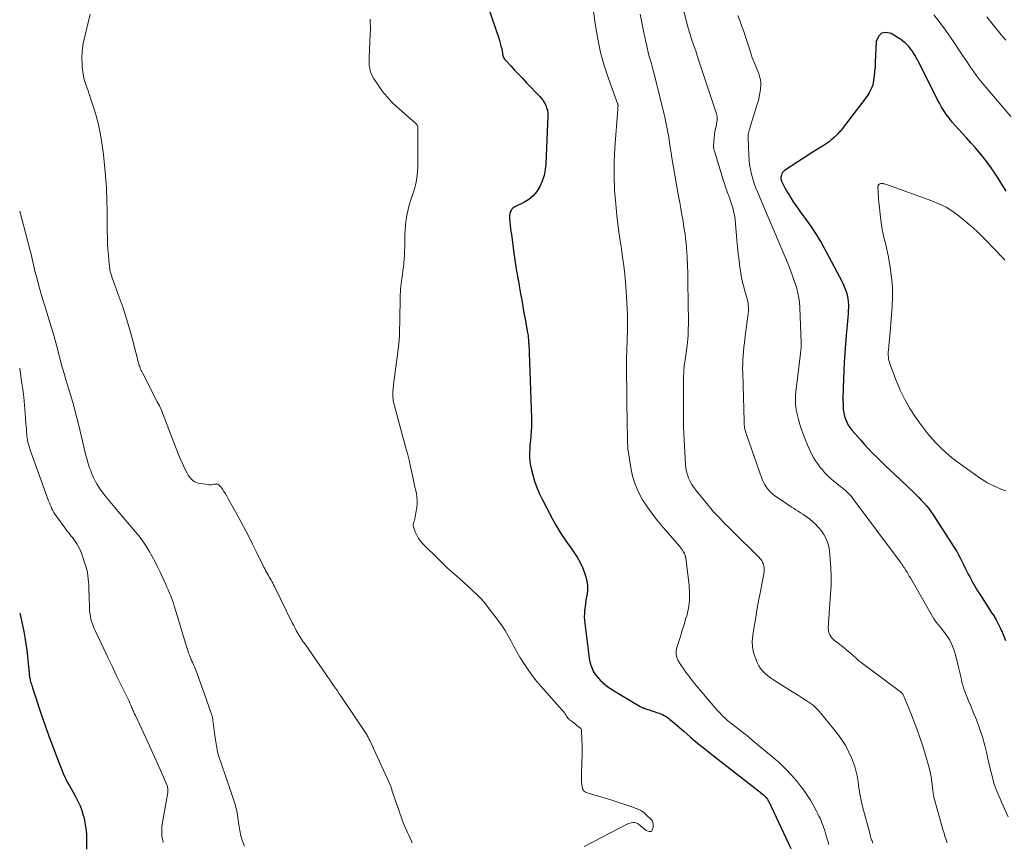
# Model space of a CAD drawing. Units: feet. Extents: x 2020000 to 2025033, y 560000 to 565000.
# Drawn here: x 2020000 to 2020202, y 560980 to 561149 of the extents above; entities that cross this region are included whole.
import ezdxf

# ---------------------------------------------------------------- set-up
doc = ezdxf.new("R2010")
doc.units = ezdxf.units.FT
doc.header["$LTSCALE"] = 100
doc.header["$MEASUREMENT"] = 0
doc.layers.add('CONTOUR INDEX', color=32, linetype='Continuous', lineweight=25)
doc.layers.add('CONTOUR INTERMEDIATE', color=40, linetype='Continuous', lineweight=15)

msp = doc.modelspace()

# ---------------------------------------------------------------- linework, layer by layer
at = {"layer": 'CONTOUR INDEX', "flags": 128}
for points, elevation in [([(2020096.01, 561151.64), (2020098.32, 561144.91), (2020098.4, 561144.65), (2020098.48, 561144.39), (2020098.54, 561144.13), (2020098.6, 561143.86), (2020098.66, 561143.57), (2020098.69, 561143.45), (2020098.72, 561143.33), (2020098.75, 561143.22), (2020098.8, 561143.11), (2020098.81, 561143.07), (2020098.85, 561142.98), (2020098.88, 561142.88), (2020098.91, 561142.78), (2020098.94, 561142.68), (2020098.96, 561142.58), (2020098.98, 561142.48), (2020099, 561142.38), (2020099.02, 561142.27), (2020099.09, 561141.68), (2020099.17, 561141.3), (2020099.3, 561140.94), (2020099.49, 561140.61), (2020099.73, 561140.3), (2020100.77, 561139.18), (2020101.56, 561138.33), (2020102.35, 561137.49), (2020103.15, 561136.65), (2020103.95, 561135.81), (2020106.69, 561132.96), (2020107.06, 561132.54), (2020107.39, 561132.1), (2020107.68, 561131.63), (2020107.93, 561131.13), (2020108.13, 561130.62), (2020108.27, 561130.09), (2020108.34, 561129.55), (2020108.35, 561129), (2020107.94, 561119.13), (2020107.81, 561117.91), (2020107.59, 561116.72), (2020107.22, 561115.56), (2020106.75, 561114.43), (2020106.11, 561113.41), (2020105.37, 561112.5), (2020104.45, 561111.76), (2020103.43, 561111.14), (2020101.57, 561110.24), (2020101.27, 561110.05), (2020101.01, 561109.81), (2020100.82, 561109.52), (2020100.67, 561109.19), (2020100.58, 561108.83), (2020100.52, 561108.46), (2020100.51, 561108.09), (2020100.53, 561107.71), (2020100.59, 561107.18), (2020100.66, 561106.53), (2020100.73, 561105.89), (2020100.81, 561105.24), (2020100.89, 561104.6), (2020101.3, 561101.38), (2020101.4, 561100.66), (2020101.5, 561099.93), (2020101.61, 561099.21), (2020101.73, 561098.49), (2020101.8, 561098.06), (2020101.88, 561097.56), (2020101.97, 561097.05), (2020102.06, 561096.55), (2020102.15, 561096.05), (2020102.24, 561095.56), (2020102.33, 561095.06), (2020102.42, 561094.56), (2020102.51, 561094.06), (2020102.79, 561092.45), (2020103.01, 561091.15), (2020103.24, 561089.84), (2020103.47, 561088.54), (2020103.71, 561087.24), (2020104.22, 561084.4), (2020104.26, 561084.13), (2020104.31, 561083.85), (2020104.34, 561083.58), (2020104.37, 561083.3), (2020104.39, 561083.02), (2020104.41, 561082.74), (2020104.43, 561082.46), (2020104.44, 561082.19), (2020105.03, 561066.92), (2020105.04, 561066.02), (2020105.03, 561065.11), (2020104.97, 561064.2), (2020104.88, 561063.3), (2020104.88, 561063.23), (2020104.79, 561062.36), (2020104.71, 561061.49), (2020104.66, 561060.62), (2020104.62, 561059.75), (2020104.64, 561058.88), (2020104.7, 561058.01), (2020104.83, 561057.15), (2020105.01, 561056.3), (2020105.26, 561055.3), (2020105.65, 561053.97), (2020106.1, 561052.66), (2020106.65, 561051.39), (2020107.25, 561050.14), (2020109.27, 561046.32), (2020110.14, 561044.75), (2020111.06, 561043.22), (2020112.05, 561041.72), (2020113.08, 561040.26), (2020113.71, 561039.4), (2020114.41, 561038.36), (2020115.03, 561037.28), (2020115.54, 561036.14), (2020115.98, 561034.97), (2020116.17, 561034.35), (2020116.39, 561033.46), (2020116.51, 561032.55), (2020116.5, 561031.64), (2020116.41, 561030.73), (2020116.32, 561030.25), (2020116.2, 561029.57), (2020116.09, 561028.88), (2020116, 561028.2), (2020115.92, 561027.51), (2020115.87, 561026.82), (2020115.86, 561026.14), (2020115.89, 561025.45), (2020115.95, 561024.76), (2020116.85, 561017.64), (2020116.98, 561016.91), (2020117.17, 561016.2), (2020117.44, 561015.52), (2020117.76, 561014.86), (2020118.16, 561014.24), (2020118.6, 561013.65), (2020119.1, 561013.11), (2020119.64, 561012.61), (2020119.68, 561012.57), (2020120.29, 561012.09), (2020120.91, 561011.64), (2020121.55, 561011.21), (2020122.2, 561010.79), (2020127.34, 561007.73), (2020127.47, 561007.66), (2020127.6, 561007.59), (2020127.73, 561007.53), (2020127.86, 561007.46), (2020127.99, 561007.41), (2020128.13, 561007.35), (2020128.26, 561007.3), (2020128.4, 561007.26), (2020129.16, 561007.02), (2020129.68, 561006.86), (2020130.19, 561006.69), (2020130.7, 561006.51), (2020131.21, 561006.32), (2020131.57, 561006.19), (2020131.91, 561006.05), (2020132.23, 561005.89), (2020132.54, 561005.71), (2020132.84, 561005.51), (2020133.13, 561005.29), (2020133.42, 561005.07), (2020133.7, 561004.84), (2020133.97, 561004.61), (2020136.25, 561002.64), (2020137.67, 561001.42), (2020139.11, 561000.22), (2020140.56, 560999.05), (2020142.02, 560997.88), (2020151.62, 560990.38), (2020151.86, 560990.18), (2020152.11, 560989.98), (2020152.36, 560989.78), (2020152.6, 560989.57), (2020152.8, 560989.41), (2020152.94, 560989.28), (2020153.07, 560989.15), (2020153.19, 560989.01), (2020153.31, 560988.86), (2020153.42, 560988.7), (2020153.52, 560988.54), (2020153.61, 560988.38), (2020153.7, 560988.21), (2020158.23, 560978.54)], 920), ([(2020202.39, 561113.52), (2020200.62, 561116.33), (2020199.93, 561117.4), (2020199.2, 561118.45), (2020198.45, 561119.48), (2020197.67, 561120.49), (2020196.86, 561121.48), (2020196.04, 561122.46), (2020195.2, 561123.42), (2020194.34, 561124.36), (2020192.6, 561126.25), (2020191.97, 561126.95), (2020191.36, 561127.67), (2020190.78, 561128.4), (2020190.21, 561129.16), (2020189.68, 561129.93), (2020189.17, 561130.72), (2020188.71, 561131.54), (2020188.27, 561132.37), (2020184.74, 561139.44), (2020184.5, 561139.93), (2020184.24, 561140.42), (2020183.97, 561140.89), (2020183.7, 561141.37), (2020183.41, 561141.83), (2020183.11, 561142.29), (2020182.79, 561142.73), (2020182.45, 561143.16), (2020182.07, 561143.58), (2020181.68, 561143.96), (2020181.25, 561144.3), (2020180.79, 561144.61), (2020178.83, 561145.83), (2020177.74, 561146.04), (2020176.83, 561145.9), (2020176.2, 561145.23), (2020175.76, 561144.21), (2020175.56, 561139.94), (2020175.51, 561139.01), (2020175.43, 561138.08), (2020175.34, 561137.15), (2020175.22, 561136.23), (2020175.03, 561135.33), (2020174.75, 561134.47), (2020174.33, 561133.67), (2020173.83, 561132.9), (2020168.53, 561126.01), (2020168.33, 561125.76), (2020168.11, 561125.5), (2020167.89, 561125.26), (2020167.66, 561125.03), (2020167.42, 561124.8), (2020167.18, 561124.58), (2020166.94, 561124.36), (2020166.69, 561124.14), (2020166.45, 561123.94), (2020166.08, 561123.64), (2020165.69, 561123.34), (2020165.29, 561123.07), (2020164.88, 561122.82), (2020164.61, 561122.66), (2020164.06, 561122.33), (2020163.52, 561121.99), (2020162.98, 561121.65), (2020162.44, 561121.3), (2020156.96, 561117.73), (2020156.72, 561117.54), (2020156.53, 561117.32), (2020156.39, 561117.06), (2020156.29, 561116.78), (2020156.2, 561116.37), (2020156.19, 561116.27), (2020156.18, 561116.16), (2020156.19, 561116.06), (2020156.21, 561115.95), (2020156.23, 561115.85), (2020156.27, 561115.75), (2020156.31, 561115.65), (2020156.35, 561115.55), (2020156.75, 561114.71), (2020157, 561114.2), (2020157.27, 561113.69), (2020157.56, 561113.2), (2020157.86, 561112.71), (2020158.24, 561112.11), (2020158.74, 561111.33), (2020159.25, 561110.56), (2020159.78, 561109.8), (2020160.32, 561109.04), (2020161.44, 561107.51), (2020162.51, 561105.97), (2020163.54, 561104.41), (2020164.5, 561102.8), (2020165.41, 561101.16), (2020168.75, 561094.88), (2020169.06, 561094.23), (2020169.34, 561093.57), (2020169.57, 561092.89), (2020169.76, 561092.2), (2020169.9, 561091.49), (2020170, 561090.79), (2020170.04, 561090.07), (2020170.04, 561089.35), (2020170.03, 561089.19), (2020169.99, 561088.38), (2020169.94, 561087.58), (2020169.88, 561086.78), (2020169.81, 561085.98), (2020169.61, 561083.92), (2020169.45, 561082.08), (2020169.3, 561080.25), (2020169.2, 561078.42), (2020169.11, 561076.58), (2020168.97, 561073.21), (2020168.95, 561072.34), (2020168.93, 561071.46), (2020168.93, 561070.59), (2020168.94, 561069.72), (2020168.95, 561069.35), (2020168.99, 561068.67), (2020169.09, 561067.99), (2020169.25, 561067.33), (2020169.45, 561066.68), (2020169.72, 561066.05), (2020170.03, 561065.45), (2020170.41, 561064.89), (2020170.83, 561064.35), (2020172.51, 561062.42), (2020173.35, 561061.49), (2020174.2, 561060.57), (2020175.07, 561059.67), (2020175.96, 561058.79), (2020176.86, 561057.92), (2020177.76, 561057.04), (2020178.67, 561056.18), (2020179.57, 561055.31), (2020183.38, 561051.69), (2020183.93, 561051.15), (2020184.48, 561050.61), (2020185.01, 561050.06), (2020185.54, 561049.5), (2020186.04, 561048.93), (2020186.52, 561048.33), (2020186.97, 561047.72), (2020187.41, 561047.09), (2020191.9, 561040.12), (2020192.28, 561039.5), (2020192.65, 561038.86), (2020193, 561038.21), (2020193.32, 561037.55), (2020193.64, 561036.88), (2020193.96, 561036.22), (2020194.3, 561035.56), (2020194.63, 561034.91), (2020194.95, 561034.3), (2020195.46, 561033.35), (2020196, 561032.41), (2020196.55, 561031.49), (2020197.13, 561030.57), (2020199.37, 561027.11), (2020199.86, 561026.31), (2020200.34, 561025.51), (2020200.78, 561024.68), (2020201.21, 561023.85), (2020201.6, 561023), (2020201.96, 561022.14), (2020202.27, 561021.26)], 900), ([(2020000, 561026.88), (2020000.46, 561025.03), (2020000.84, 561023.12), (2020001.05, 561021.9), (2020001.26, 561020.59), (2020001.45, 561019.28), (2020001.6, 561017.96), (2020001.74, 561016.64), (2020001.93, 561014.48), (2020001.95, 561014.24), (2020001.98, 561014), (2020002.02, 561013.76), (2020002.07, 561013.52), (2020002.12, 561013.28), (2020002.18, 561013.04), (2020002.24, 561012.81), (2020002.31, 561012.58), (2020002.32, 561012.55), (2020002.4, 561012.3), (2020002.48, 561012.05), (2020002.56, 561011.81), (2020002.64, 561011.56), (2020004.48, 561005.96), (2020005.21, 561003.79), (2020005.97, 561001.63), (2020006.77, 560999.49), (2020007.59, 560997.35), (2020008.85, 560994.16), (2020009.07, 560993.63), (2020009.3, 560993.11), (2020009.56, 560992.6), (2020009.84, 560992.1), (2020010.12, 560991.6), (2020010.41, 560991.1), (2020010.69, 560990.61), (2020010.98, 560990.11), (2020011.46, 560989.26), (2020011.95, 560988.32), (2020012.38, 560987.36), (2020012.74, 560986.38), (2020013.05, 560985.37), (2020013.13, 560985.07), (2020013.39, 560983.89), (2020013.59, 560982.71), (2020013.7, 560981.51), (2020013.74, 560980.3), (2020013.74, 560979.88), (2020013.7, 560978.46)], 940)]:
    msp.add_lwpolyline(points, dxfattribs=dict(at, elevation=elevation))
at = {"layer": 'CONTOUR INTERMEDIATE', "flags": 128}
for points, elevation in [([(2020117.06, 561155.35), (2020118.16, 561147.43), (2020118.63, 561144.68), (2020119.21, 561141.96), (2020119.96, 561139.28), (2020120.82, 561136.63), (2020122.67, 561131.48), (2020122.69, 561131.42), (2020122.71, 561131.36), (2020122.73, 561131.31), (2020122.74, 561131.25), (2020122.76, 561131.2), (2020122.76, 561131.14), (2020122.77, 561131.08), (2020122.77, 561131.02), (2020122.77, 561130.85), (2020122.76, 561130.71), (2020122.76, 561130.57), (2020122.75, 561130.43), (2020122.74, 561130.29), (2020122.14, 561122.41), (2020122, 561119.51), (2020121.96, 561116.61), (2020122.08, 561113.71), (2020122.3, 561110.82), (2020122.54, 561108.47), (2020122.73, 561106.75), (2020122.95, 561105.04), (2020123.19, 561103.32), (2020123.46, 561101.62), (2020123.72, 561099.91), (2020123.95, 561098.19), (2020124.14, 561096.47), (2020124.3, 561094.75), (2020124.45, 561092.9), (2020124.54, 561091.72), (2020124.61, 561090.54), (2020124.65, 561089.37), (2020124.69, 561088.19), (2020124.7, 561087.01), (2020124.71, 561085.83), (2020124.69, 561084.65), (2020124.66, 561083.48), (2020124.55, 561080.28), (2020124.54, 561079.93), (2020124.53, 561079.59), (2020124.51, 561079.24), (2020124.5, 561078.89), (2020124.49, 561078.55), (2020124.49, 561078.2), (2020124.48, 561077.85), (2020124.49, 561077.51), (2020124.68, 561064.95), (2020124.68, 561064.54), (2020124.69, 561064.14), (2020124.7, 561063.73), (2020124.72, 561063.33), (2020124.72, 561063.28), (2020124.73, 561062.9), (2020124.74, 561062.51), (2020124.75, 561062.13), (2020124.75, 561061.74), (2020124.76, 561061.36), (2020124.79, 561060.97), (2020124.82, 561060.59), (2020124.87, 561060.21), (2020125.39, 561056.76), (2020125.77, 561055.01), (2020126.27, 561053.32), (2020126.98, 561051.7), (2020127.83, 561050.13), (2020128.81, 561048.63), (2020129.84, 561047.16), (2020130.95, 561045.74), (2020132.1, 561044.36), (2020135.37, 561040.63), (2020135.59, 561040.37), (2020135.8, 561040.09), (2020135.99, 561039.8), (2020136.17, 561039.51), (2020136.4, 561039.11), (2020136.45, 561039), (2020136.5, 561038.89), (2020136.54, 561038.78), (2020136.58, 561038.67), (2020136.6, 561038.56), (2020136.63, 561038.44), (2020136.65, 561038.33), (2020136.67, 561038.21), (2020137.38, 561032.52), (2020137.47, 561030.96), (2020137.44, 561029.41), (2020137.22, 561027.88), (2020136.87, 561026.36), (2020136.71, 561025.83), (2020136.33, 561024.58), (2020135.95, 561023.34), (2020135.57, 561022.09), (2020135.19, 561020.85), (2020134.8, 561019.61), (2020134.7, 561019), (2020134.69, 561018.39), (2020134.83, 561017.8), (2020135.07, 561017.22), (2020135.41, 561016.66), (2020135.76, 561016.11), (2020136.13, 561015.57), (2020136.51, 561015.04), (2020137.22, 561014.08), (2020137.41, 561013.82), (2020137.6, 561013.57), (2020137.79, 561013.31), (2020137.98, 561013.05), (2020138.18, 561012.8), (2020138.37, 561012.54), (2020138.58, 561012.29), (2020138.78, 561012.05), (2020143.06, 561007.05), (2020143.38, 561006.69), (2020143.71, 561006.33), (2020144.04, 561005.98), (2020144.38, 561005.64), (2020144.73, 561005.31), (2020145.09, 561004.98), (2020145.46, 561004.67), (2020145.84, 561004.37), (2020146.84, 561003.61), (2020147.72, 561002.92), (2020148.59, 561002.23), (2020149.46, 561001.53), (2020150.32, 561000.83), (2020154.59, 560997.28), (2020155.91, 560996.13), (2020157.17, 560994.92), (2020158.37, 560993.64), (2020159.51, 560992.31), (2020160.18, 560991.48), (2020160.92, 560990.51), (2020161.62, 560989.51), (2020162.27, 560988.47), (2020162.88, 560987.4), (2020163.56, 560986.12), (2020163.79, 560985.67), (2020164.01, 560985.23), (2020164.22, 560984.77), (2020164.43, 560984.32), (2020164.61, 560983.86), (2020164.79, 560983.39), (2020164.96, 560982.92), (2020165.12, 560982.45), (2020165.45, 560981.39), (2020165.75, 560980.38), (2020166.05, 560979.36)], 916), ([(2020135.31, 561154.43), (2020136.98, 561147.67), (2020137.22, 561146.75), (2020137.48, 561145.84), (2020137.77, 561144.94), (2020138.08, 561144.05), (2020138.4, 561143.15), (2020138.71, 561142.26), (2020139.02, 561141.36), (2020139.32, 561140.47), (2020142.97, 561129.38), (2020143.05, 561129.11), (2020143.1, 561128.83), (2020143.12, 561128.54), (2020143.11, 561128.26), (2020143.09, 561127.97), (2020143.05, 561127.68), (2020143.01, 561127.4), (2020142.95, 561127.12), (2020142.78, 561126.38), (2020142.66, 561125.72), (2020142.56, 561125.06), (2020142.49, 561124.4), (2020142.45, 561123.73), (2020142.4, 561122.58), (2020142.4, 561122.47), (2020142.41, 561122.36), (2020142.42, 561122.25), (2020142.44, 561122.14), (2020142.46, 561122.03), (2020142.48, 561121.92), (2020142.51, 561121.82), (2020142.54, 561121.71), (2020144.35, 561115.83), (2020144.59, 561115.06), (2020144.84, 561114.31), (2020145.11, 561113.55), (2020145.39, 561112.81), (2020145.5, 561112.51), (2020145.73, 561111.91), (2020145.94, 561111.31), (2020146.14, 561110.7), (2020146.33, 561110.09), (2020146.5, 561109.47), (2020146.63, 561108.85), (2020146.73, 561108.23), (2020146.81, 561107.59), (2020147.15, 561103.42), (2020147.28, 561102.03), (2020147.43, 561100.63), (2020147.6, 561099.24), (2020147.79, 561097.85), (2020147.89, 561097.17), (2020148.07, 561096.12), (2020148.27, 561095.08), (2020148.53, 561094.05), (2020148.81, 561093.03), (2020149.16, 561091.85), (2020149.27, 561091.42), (2020149.37, 561090.99), (2020149.45, 561090.55), (2020149.51, 561090.11), (2020149.54, 561089.67), (2020149.55, 561089.23), (2020149.53, 561088.79), (2020149.48, 561088.35), (2020148.81, 561083.21), (2020148.7, 561082.33), (2020148.6, 561081.45), (2020148.52, 561080.56), (2020148.44, 561079.68), (2020148.39, 561078.79), (2020148.36, 561077.91), (2020148.35, 561077.02), (2020148.37, 561076.13), (2020148.64, 561066.29), (2020148.65, 561066.03), (2020148.67, 561065.77), (2020148.69, 561065.51), (2020148.71, 561065.25), (2020148.72, 561065.13), (2020148.75, 561064.93), (2020148.78, 561064.74), (2020148.82, 561064.55), (2020148.87, 561064.36), (2020148.91, 561064.21), (2020148.94, 561064.1), (2020148.97, 561063.99), (2020149.01, 561063.88), (2020149.05, 561063.77), (2020149.09, 561063.66), (2020149.13, 561063.55), (2020149.17, 561063.44), (2020149.21, 561063.33), (2020152.3, 561054.5), (2020152.55, 561053.91), (2020152.83, 561053.33), (2020153.18, 561052.8), (2020153.56, 561052.28), (2020154, 561051.8), (2020154.46, 561051.36), (2020154.95, 561050.95), (2020155.48, 561050.58), (2020158.32, 561048.72), (2020158.8, 561048.41), (2020159.29, 561048.1), (2020159.77, 561047.79), (2020160.25, 561047.48), (2020160.73, 561047.17), (2020161.2, 561046.84), (2020161.66, 561046.5), (2020162.11, 561046.14), (2020162.65, 561045.71), (2020163.32, 561045.11), (2020163.94, 561044.47), (2020164.5, 561043.77), (2020165.02, 561043.03), (2020165.44, 561042.25), (2020165.78, 561041.43), (2020166.01, 561040.58), (2020166.15, 561039.7), (2020166.31, 561037.96), (2020166.43, 561036.18), (2020166.5, 561034.41), (2020166.48, 561032.64), (2020166.4, 561030.86), (2020165.92, 561023.82), (2020165.93, 561023.45), (2020165.98, 561023.08), (2020166.08, 561022.74), (2020166.23, 561022.4), (2020166.44, 561022.08), (2020166.66, 561021.79), (2020166.92, 561021.52), (2020167.2, 561021.28), (2020167.92, 561020.73), (2020168.56, 561020.24), (2020169.19, 561019.74), (2020169.81, 561019.22), (2020170.42, 561018.7), (2020171.21, 561018.01), (2020171.42, 561017.82), (2020171.63, 561017.64), (2020171.84, 561017.45), (2020172.05, 561017.26), (2020172.27, 561017.08), (2020172.48, 561016.9), (2020172.7, 561016.73), (2020172.93, 561016.56), (2020180.77, 561010.74), (2020180.86, 561010.67), (2020180.95, 561010.59), (2020181.03, 561010.5), (2020181.11, 561010.41), (2020181.18, 561010.32), (2020181.24, 561010.22), (2020181.3, 561010.11), (2020181.35, 561010), (2020182.71, 561006.7), (2020183.41, 561004.93), (2020184.08, 561003.15), (2020184.7, 561001.36), (2020185.29, 560999.55), (2020186.28, 560996.37), (2020186.57, 560995.35), (2020186.81, 560994.33), (2020187.01, 560993.3), (2020187.16, 560992.26), (2020187.38, 560990.5), (2020187.4, 560990.33), (2020187.42, 560990.16), (2020187.44, 560989.99), (2020187.46, 560989.82), (2020187.48, 560989.65), (2020187.51, 560989.48), (2020187.55, 560989.31), (2020187.59, 560989.14), (2020189.45, 560982.5), (2020189.56, 560982.11), (2020189.67, 560981.71), (2020189.79, 560981.32), (2020189.91, 560980.93), (2020190.03, 560980.53), (2020190.16, 560980.14), (2020190.28, 560979.75)], 908), ([(2020014.44, 561149.81), (2020013.2, 561144.67), (2020012.96, 561143.41), (2020012.8, 561142.15), (2020012.75, 561140.88), (2020012.79, 561139.6), (2020012.84, 561138.94), (2020012.94, 561137.99), (2020013.1, 561137.06), (2020013.33, 561136.14), (2020013.61, 561135.23), (2020014.17, 561133.65), (2020014.21, 561133.54), (2020014.24, 561133.43), (2020014.29, 561133.32), (2020014.33, 561133.21), (2020014.37, 561133.1), (2020014.41, 561132.99), (2020014.45, 561132.88), (2020014.49, 561132.77), (2020015.17, 561130.75), (2020015.38, 561130.09), (2020015.58, 561129.44), (2020015.76, 561128.77), (2020015.93, 561128.11), (2020016.09, 561127.44), (2020016.24, 561126.76), (2020016.37, 561126.09), (2020016.5, 561125.41), (2020016.77, 561123.9), (2020017, 561122.46), (2020017.2, 561121.02), (2020017.36, 561119.58), (2020017.5, 561118.13), (2020017.73, 561115.07), (2020017.79, 561114.16), (2020017.84, 561113.24), (2020017.88, 561112.33), (2020017.9, 561111.42), (2020017.91, 561110.96), (2020017.92, 561110.27), (2020017.93, 561109.59), (2020017.94, 561108.91), (2020017.94, 561108.22), (2020017.94, 561107.54), (2020017.94, 561106.86), (2020017.95, 561106.17), (2020017.96, 561105.49), (2020018, 561103.68), (2020018.04, 561102.58), (2020018.1, 561101.47), (2020018.19, 561100.37), (2020018.3, 561099.26), (2020018.5, 561097.51), (2020018.53, 561097.29), (2020018.57, 561097.06), (2020018.62, 561096.84), (2020018.68, 561096.63), (2020018.68, 561096.6), (2020018.75, 561096.38), (2020018.82, 561096.15), (2020018.89, 561095.93), (2020018.97, 561095.7), (2020020.42, 561091.74), (2020021.2, 561089.53), (2020021.93, 561087.3), (2020022.6, 561085.05), (2020023.22, 561082.79), (2020024.39, 561078.26), (2020024.47, 561077.99), (2020024.54, 561077.73), (2020024.63, 561077.47), (2020024.72, 561077.21), (2020024.82, 561076.96), (2020024.93, 561076.7), (2020025.05, 561076.45), (2020025.17, 561076.21), (2020028.23, 561070.28), (2020028.66, 561069.41), (2020029.07, 561068.54), (2020029.44, 561067.65), (2020029.8, 561066.75), (2020030.14, 561065.84), (2020030.48, 561064.94), (2020030.83, 561064.03), (2020031.18, 561063.13), (2020032.25, 561060.34), (2020032.62, 561059.41), (2020033.01, 561058.48), (2020033.42, 561057.57), (2020033.85, 561056.66), (2020034.37, 561055.58), (2020034.56, 561055.23), (2020034.78, 561054.89), (2020035.02, 561054.58), (2020035.29, 561054.28), (2020035.59, 561054.03), (2020035.91, 561053.82), (2020036.27, 561053.68), (2020036.65, 561053.58), (2020038.64, 561053.25), (2020038.88, 561053.23), (2020039.12, 561053.22), (2020039.36, 561053.24), (2020039.6, 561053.28), (2020039.83, 561053.32), (2020039.96, 561053.35), (2020040.09, 561053.37), (2020040.22, 561053.38), (2020040.35, 561053.39), (2020040.47, 561053.38), (2020040.59, 561053.36), (2020040.7, 561053.3), (2020040.81, 561053.23), (2020040.98, 561053.07), (2020041.15, 561052.9), (2020041.31, 561052.72), (2020041.46, 561052.53), (2020041.6, 561052.32), (2020041.92, 561051.83), (2020042.2, 561051.38), (2020042.48, 561050.92), (2020042.74, 561050.45), (2020043.01, 561049.98), (2020044.96, 561046.43), (2020045.92, 561044.65), (2020046.86, 561042.86), (2020047.78, 561041.06), (2020048.68, 561039.25), (2020050.13, 561036.29), (2020050.3, 561035.96), (2020050.47, 561035.62), (2020050.65, 561035.29), (2020050.83, 561034.96), (2020051.02, 561034.63), (2020051.2, 561034.31), (2020051.39, 561033.99), (2020051.57, 561033.67), (2020051.76, 561033.34), (2020051.94, 561033.02), (2020052.11, 561032.69), (2020052.28, 561032.36), (2020055.92, 561024.92), (2020056.22, 561024.35), (2020056.52, 561023.77), (2020056.83, 561023.21), (2020057.15, 561022.65), (2020057.49, 561022.1), (2020057.84, 561021.56), (2020058.19, 561021.02), (2020058.56, 561020.48), (2020062.84, 561014.34), (2020063.23, 561013.77), (2020063.62, 561013.2), (2020064.01, 561012.63), (2020064.4, 561012.05), (2020064.79, 561011.48), (2020065.18, 561010.91), (2020065.56, 561010.33), (2020065.95, 561009.76), (2020070.87, 561002.46), (2020071.01, 561002.25), (2020071.14, 561002.04), (2020071.27, 561001.83), (2020071.39, 561001.61), (2020071.5, 561001.39), (2020071.61, 561001.17), (2020071.72, 561000.94), (2020071.83, 561000.72), (2020076.14, 560991.36), (2020076.15, 560991.34), (2020076.16, 560991.32), (2020076.17, 560991.3), (2020076.17, 560991.27), (2020076.21, 560991.18), (2020076.22, 560991.16), (2020076.22, 560991.13), (2020076.23, 560991.11), (2020076.24, 560991.08), (2020076.33, 560990.74), (2020076.38, 560990.54), (2020076.44, 560990.35), (2020076.5, 560990.15), (2020076.56, 560989.96), (2020078.32, 560984.89), (2020078.54, 560984.28), (2020078.77, 560983.67), (2020079.02, 560983.07), (2020079.28, 560982.47), (2020079.55, 560981.88), (2020079.82, 560981.28), (2020080.09, 560980.69), (2020080.37, 560980.1), (2020080.54, 560979.74)], 928), ([(2020127.33, 561149.81), (2020127.62, 561148.45), (2020127.89, 561147.1), (2020128.16, 561145.74), (2020128.28, 561145.15), (2020128.49, 561144.08), (2020128.73, 561143.02), (2020128.99, 561141.97), (2020129.26, 561140.92), (2020129.55, 561139.88), (2020129.83, 561138.83), (2020130.1, 561137.78), (2020130.37, 561136.72), (2020132.35, 561128.69), (2020132.59, 561127.66), (2020132.81, 561126.62), (2020133, 561125.58), (2020133.17, 561124.53), (2020133.34, 561123.49), (2020133.5, 561122.44), (2020133.67, 561121.39), (2020133.85, 561120.35), (2020135.21, 561112.47), (2020135.44, 561111.18), (2020135.66, 561109.9), (2020135.88, 561108.62), (2020136.11, 561107.33), (2020136.22, 561106.67), (2020136.38, 561105.72), (2020136.52, 561104.76), (2020136.63, 561103.8), (2020136.73, 561102.84), (2020136.81, 561101.88), (2020136.89, 561100.92), (2020136.94, 561099.96), (2020136.99, 561098.99), (2020137, 561098.94), (2020137.04, 561097.95), (2020137.07, 561096.96), (2020137.1, 561095.97), (2020137.11, 561094.98), (2020137.18, 561090.46), (2020137.19, 561089.72), (2020137.2, 561088.98), (2020137.21, 561088.25), (2020137.22, 561087.51), (2020137.22, 561087.46), (2020137.22, 561086.74), (2020137.22, 561086.03), (2020137.2, 561085.32), (2020137.18, 561084.61), (2020137.14, 561083.9), (2020137.09, 561083.2), (2020137.02, 561082.49), (2020136.93, 561081.79), (2020136.53, 561078.87), (2020136.48, 561078.47), (2020136.43, 561078.07), (2020136.38, 561077.67), (2020136.34, 561077.27), (2020136.3, 561076.87), (2020136.27, 561076.47), (2020136.25, 561076.07), (2020136.24, 561075.66), (2020136.21, 561072.84), (2020136.2, 561071.54), (2020136.19, 561070.24), (2020136.19, 561068.95), (2020136.19, 561067.65), (2020136.21, 561066.35), (2020136.24, 561065.05), (2020136.29, 561063.76), (2020136.35, 561062.46), (2020136.63, 561057.38), (2020136.71, 561056.66), (2020136.83, 561055.95), (2020137.03, 561055.25), (2020137.27, 561054.57), (2020137.58, 561053.92), (2020137.92, 561053.28), (2020138.32, 561052.68), (2020138.75, 561052.1), (2020141.27, 561049.01), (2020141.83, 561048.35), (2020142.39, 561047.69), (2020142.98, 561047.05), (2020143.57, 561046.41), (2020144.29, 561045.66), (2020144.54, 561045.41), (2020144.78, 561045.17), (2020145.03, 561044.92), (2020145.28, 561044.68), (2020145.53, 561044.44), (2020145.78, 561044.2), (2020146.02, 561043.95), (2020146.27, 561043.71), (2020151.75, 561038.28), (2020152.02, 561037.97), (2020152.25, 561037.65), (2020152.44, 561037.3), (2020152.6, 561036.93), (2020152.71, 561036.55), (2020152.77, 561036.16), (2020152.77, 561035.76), (2020152.73, 561035.36), (2020151.98, 561031.29), (2020151.63, 561029.39), (2020151.29, 561027.5), (2020150.96, 561025.6), (2020150.64, 561023.7), (2020150.41, 561022.3), (2020150.31, 561021.11), (2020150.35, 561019.94), (2020150.58, 561018.79), (2020150.95, 561017.65), (2020151.34, 561016.72), (2020151.65, 561016.09), (2020152.02, 561015.5), (2020152.47, 561014.97), (2020152.97, 561014.48), (2020153.52, 561014.03), (2020154.08, 561013.6), (2020154.67, 561013.19), (2020155.26, 561012.8), (2020157.45, 561011.44), (2020158.25, 561010.95), (2020159.04, 561010.45), (2020159.84, 561009.95), (2020160.64, 561009.44), (2020161.41, 561008.95), (2020161.81, 561008.69), (2020162.21, 561008.41), (2020162.59, 561008.12), (2020162.96, 561007.82), (2020163.32, 561007.5), (2020163.66, 561007.17), (2020163.99, 561006.81), (2020164.3, 561006.45), (2020167.87, 561002.02), (2020168.72, 561000.86), (2020169.5, 560999.65), (2020170.15, 560998.37), (2020170.73, 560997.05), (2020171.16, 560995.93), (2020171.43, 560995.13), (2020171.67, 560994.32), (2020171.84, 560993.49), (2020171.98, 560992.65), (2020172.03, 560992.23), (2020172.12, 560991.6), (2020172.21, 560990.97), (2020172.31, 560990.34), (2020172.41, 560989.7), (2020172.53, 560989.08), (2020172.66, 560988.45), (2020172.8, 560987.83), (2020172.96, 560987.21), (2020174.48, 560981.46), (2020174.54, 560981.24), (2020174.61, 560981.01), (2020174.67, 560980.79), (2020174.74, 560980.56), (2020174.82, 560980.34), (2020174.89, 560980.12), (2020174.98, 560979.9), (2020175.06, 560979.68)], 912), ([(2020147.37, 561149.54), (2020147.77, 561148.52), (2020148.14, 561147.49), (2020148.49, 561146.46), (2020150.08, 561141.6), (2020150.25, 561141.09), (2020150.44, 561140.58), (2020150.65, 561140.09), (2020150.87, 561139.59), (2020151.08, 561139.1), (2020151.29, 561138.61), (2020151.48, 561138.1), (2020151.66, 561137.59), (2020151.76, 561137.28), (2020151.94, 561136.61), (2020152.05, 561135.93), (2020152.07, 561135.24), (2020152.04, 561134.55), (2020152.02, 561134.38), (2020151.9, 561133.6), (2020151.76, 561132.83), (2020151.57, 561132.07), (2020151.35, 561131.32), (2020149.8, 561126.43), (2020149.72, 561126.19), (2020149.66, 561125.94), (2020149.6, 561125.7), (2020149.55, 561125.45), (2020149.51, 561125.2), (2020149.48, 561124.95), (2020149.47, 561124.7), (2020149.47, 561124.45), (2020149.6, 561120.89), (2020149.67, 561119.9), (2020149.78, 561118.91), (2020149.95, 561117.93), (2020150.17, 561116.97), (2020150.44, 561116.01), (2020150.74, 561115.06), (2020151.08, 561114.13), (2020151.45, 561113.2), (2020153.34, 561108.76), (2020153.85, 561107.56), (2020154.36, 561106.36), (2020154.87, 561105.16), (2020155.37, 561103.95), (2020155.44, 561103.78), (2020155.91, 561102.66), (2020156.39, 561101.55), (2020156.86, 561100.43), (2020157.34, 561099.31), (2020157.8, 561098.19), (2020158.24, 561097.06), (2020158.65, 561095.92), (2020159.03, 561094.77), (2020159.44, 561093.49), (2020159.7, 561092.54), (2020159.9, 561091.59), (2020160.03, 561090.61), (2020160.11, 561089.63), (2020160.37, 561082.36), (2020160.37, 561082.09), (2020160.37, 561081.82), (2020160.35, 561081.55), (2020160.33, 561081.28), (2020160.3, 561081.01), (2020160.27, 561080.74), (2020160.24, 561080.47), (2020160.21, 561080.2), (2020159.25, 561072.32), (2020159.19, 561071.71), (2020159.16, 561071.09), (2020159.16, 561070.48), (2020159.18, 561069.86), (2020159.24, 561069.25), (2020159.32, 561068.64), (2020159.44, 561068.04), (2020159.59, 561067.44), (2020159.82, 561066.6), (2020160.11, 561065.59), (2020160.44, 561064.59), (2020160.79, 561063.6), (2020161.17, 561062.62), (2020161.8, 561061.09), (2020162.13, 561060.32), (2020162.49, 561059.58), (2020162.9, 561058.85), (2020163.33, 561058.14), (2020163.52, 561057.84), (2020163.89, 561057.3), (2020164.28, 561056.77), (2020164.7, 561056.27), (2020165.13, 561055.77), (2020165.59, 561055.3), (2020166.06, 561054.85), (2020166.55, 561054.41), (2020167.05, 561053.99), (2020168.8, 561052.58), (2020169.09, 561052.34), (2020169.38, 561052.09), (2020169.67, 561051.84), (2020169.95, 561051.58), (2020170.21, 561051.31), (2020170.47, 561051.03), (2020170.72, 561050.74), (2020170.95, 561050.44), (2020180.67, 561037.41), (2020180.75, 561037.3), (2020180.82, 561037.2), (2020180.9, 561037.09), (2020180.98, 561036.99), (2020181, 561036.95), (2020181.06, 561036.86), (2020181.13, 561036.77), (2020181.19, 561036.68), (2020181.25, 561036.59), (2020181.31, 561036.5), (2020181.37, 561036.4), (2020181.43, 561036.31), (2020181.49, 561036.22), (2020181.85, 561035.65), (2020182.08, 561035.26), (2020182.31, 561034.88), (2020182.54, 561034.5), (2020182.76, 561034.11), (2020187.59, 561025.74), (2020187.76, 561025.47), (2020187.94, 561025.21), (2020188.14, 561024.96), (2020188.35, 561024.71), (2020188.56, 561024.47), (2020188.77, 561024.23), (2020188.97, 561023.98), (2020189.16, 561023.72), (2020190.14, 561022.4), (2020190.76, 561021.45), (2020191.3, 561020.47), (2020191.71, 561019.43), (2020192.05, 561018.34), (2020192.73, 561015.55), (2020192.86, 561014.97), (2020192.99, 561014.4), (2020193.11, 561013.82), (2020193.23, 561013.24), (2020193.35, 561012.66), (2020193.5, 561012.09), (2020193.68, 561011.53), (2020193.88, 561010.97), (2020194.72, 561008.86), (2020195.08, 561007.97), (2020195.44, 561007.07), (2020195.81, 561006.18), (2020196.18, 561005.3), (2020196.54, 561004.4), (2020196.88, 561003.5), (2020197.18, 561002.59), (2020197.47, 561001.67), (2020197.53, 561001.47), (2020197.81, 561000.44), (2020198.09, 560999.41), (2020198.36, 560998.37), (2020198.61, 560997.33), (2020199.3, 560994.39), (2020199.4, 560993.99), (2020199.5, 560993.59), (2020199.6, 560993.19), (2020199.7, 560992.79), (2020199.81, 560992.39), (2020199.92, 560991.99), (2020200.05, 560991.6), (2020200.19, 560991.21), (2020200.39, 560990.68), (2020200.64, 560990.04), (2020200.9, 560989.39), (2020201.17, 560988.75), (2020201.45, 560988.11), (2020202.82, 560985.06)], 904), ([(2020203.36, 561128.84), (2020198.23, 561134.83), (2020197.56, 561135.64), (2020196.9, 561136.47), (2020196.27, 561137.31), (2020195.65, 561138.17), (2020195.05, 561139.04), (2020194.46, 561139.91), (2020193.86, 561140.79), (2020193.28, 561141.66), (2020192.22, 561143.25), (2020191.1, 561144.89), (2020189.97, 561146.52), (2020188.8, 561148.12), (2020187.61, 561149.7)], 904), ([(2020071.89, 561148.82), (2020071.93, 561148.04), (2020071.96, 561147.25), (2020071.96, 561146.46), (2020071.93, 561145.68), (2020071.69, 561141), (2020071.68, 561140.43), (2020071.7, 561139.87), (2020071.74, 561139.3), (2020071.82, 561138.74), (2020071.94, 561138.19), (2020072.11, 561137.66), (2020072.35, 561137.15), (2020072.62, 561136.66), (2020073.61, 561135.16), (2020074.46, 561133.97), (2020075.37, 561132.83), (2020076.37, 561131.77), (2020077.42, 561130.77), (2020081.2, 561127.46), (2020081.3, 561127.36), (2020081.4, 561127.25), (2020081.48, 561127.14), (2020081.56, 561127.02), (2020081.57, 561127), (2020081.63, 561126.88), (2020081.67, 561126.77), (2020081.7, 561126.65), (2020081.71, 561126.52), (2020081.72, 561126.31), (2020081.73, 561126.29), (2020081.73, 561126.27), (2020081.72, 561126.25), (2020081.72, 561126.23), (2020081.72, 561126.15), (2020081.72, 561126.13), (2020081.72, 561126.11), (2020081.72, 561126.09), (2020081.72, 561126.07), (2020081.72, 561119.33), (2020081.7, 561118.45), (2020081.65, 561117.58), (2020081.56, 561116.71), (2020081.43, 561115.84), (2020081.26, 561114.99), (2020081.06, 561114.14), (2020080.8, 561113.3), (2020080.52, 561112.48), (2020080.48, 561112.38), (2020080.18, 561111.51), (2020079.91, 561110.63), (2020079.7, 561109.73), (2020079.52, 561108.82), (2020079.33, 561107.65), (2020079.18, 561106.58), (2020079.07, 561105.51), (2020079.02, 561104.43), (2020079, 561103.35), (2020079, 561102.82), (2020079, 561102), (2020078.98, 561101.19), (2020078.94, 561100.38), (2020078.89, 561099.57), (2020078.82, 561098.76), (2020078.73, 561097.95), (2020078.63, 561097.14), (2020078.52, 561096.34), (2020078.41, 561095.59), (2020078.34, 561095.04), (2020078.27, 561094.5), (2020078.21, 561093.94), (2020078.17, 561093.39), (2020078.13, 561092.84), (2020078.1, 561092.29), (2020078.08, 561091.74), (2020078.07, 561091.18), (2020078.05, 561089.94), (2020078.03, 561088.77), (2020078.01, 561087.6), (2020077.99, 561086.42), (2020077.96, 561085.25), (2020077.96, 561085.21), (2020077.92, 561084.02), (2020077.84, 561082.83), (2020077.73, 561081.64), (2020077.6, 561080.45), (2020076.72, 561073.78), (2020076.68, 561073.44), (2020076.64, 561073.1), (2020076.61, 561072.76), (2020076.59, 561072.42), (2020076.56, 561072.08), (2020076.55, 561071.91), (2020076.55, 561071.73), (2020076.55, 561071.56), (2020076.56, 561071.39), (2020076.57, 561071.21), (2020076.59, 561071.04), (2020076.61, 561070.86), (2020076.63, 561070.69), (2020076.66, 561070.49), (2020076.71, 561070.21), (2020076.76, 561069.94), (2020076.82, 561069.67), (2020076.89, 561069.4), (2020079.19, 561060.98), (2020079.55, 561059.62), (2020079.89, 561058.25), (2020080.21, 561056.88), (2020080.52, 561055.5), (2020080.82, 561054.1), (2020080.97, 561053.42), (2020081.11, 561052.74), (2020081.26, 561052.06), (2020081.41, 561051.38), (2020081.52, 561050.7), (2020081.57, 561050.02), (2020081.55, 561049.33), (2020081.48, 561048.64), (2020081.16, 561046.61), (2020081.11, 561046.34), (2020081.05, 561046.08), (2020080.96, 561045.83), (2020080.86, 561045.58), (2020080.78, 561045.33), (2020080.75, 561045.08), (2020080.77, 561044.82), (2020080.82, 561044.57), (2020081.18, 561043.58), (2020081.49, 561042.86), (2020081.86, 561042.18), (2020082.32, 561041.55), (2020082.84, 561040.97), (2020085.84, 561038.01), (2020086.68, 561037.19), (2020087.54, 561036.38), (2020088.41, 561035.59), (2020089.29, 561034.81), (2020090.17, 561034.03), (2020091.05, 561033.25), (2020091.92, 561032.46), (2020092.79, 561031.67), (2020092.94, 561031.53), (2020093.85, 561030.65), (2020094.73, 561029.73), (2020095.56, 561028.77), (2020096.36, 561027.77), (2020098.19, 561025.35), (2020098.92, 561024.34), (2020099.61, 561023.3), (2020100.24, 561022.23), (2020100.84, 561021.14), (2020101.42, 561020.03), (2020102.03, 561018.94), (2020102.65, 561017.86), (2020103.3, 561016.79), (2020103.51, 561016.45), (2020104.31, 561015.25), (2020105.15, 561014.07), (2020106.04, 561012.94), (2020106.98, 561011.83), (2020111.33, 561006.95), (2020111.45, 561006.82), (2020111.56, 561006.7), (2020111.66, 561006.56), (2020111.77, 561006.43), (2020111.87, 561006.29), (2020111.96, 561006.15), (2020112.05, 561006.01), (2020112.13, 561005.86), (2020112.21, 561005.72), (2020112.34, 561005.52), (2020112.48, 561005.33), (2020112.66, 561005.16), (2020112.84, 561005), (2020113.09, 561004.83), (2020113.41, 561004.59), (2020113.72, 561004.35), (2020114.04, 561004.1), (2020114.34, 561003.85), (2020115.15, 561003.17), (2020115.17, 561003.15), (2020115.18, 561003.14), (2020115.19, 561003.12), (2020115.21, 561003.1), (2020115.25, 561003.03), (2020115.26, 561003.01), (2020115.27, 561002.99), (2020115.27, 561002.97), (2020115.27, 561002.95), (2020115.37, 561000.79), (2020115.4, 560999.7), (2020115.42, 560998.6), (2020115.41, 560997.5), (2020115.38, 560996.4), (2020115.27, 560993.58), (2020115.27, 560993.12), (2020115.28, 560992.66), (2020115.31, 560992.2), (2020115.35, 560991.74), (2020115.42, 560991.2), (2020115.46, 560991.02), (2020115.51, 560990.84), (2020115.58, 560990.68), (2020115.67, 560990.51), (2020115.79, 560990.37), (2020115.92, 560990.25), (2020116.07, 560990.16), (2020116.23, 560990.09), (2020121.51, 560988.46), (2020122.54, 560988.13), (2020123.56, 560987.8), (2020124.59, 560987.45), (2020125.61, 560987.1), (2020126.52, 560986.78), (2020127.06, 560986.55), (2020127.58, 560986.28), (2020128.05, 560985.94), (2020128.5, 560985.56), (2020129.56, 560984.55), (2020129.72, 560984.36), (2020129.85, 560984.16), (2020129.94, 560983.93), (2020130, 560983.68), (2020130.01, 560983.43), (2020130.01, 560983.17), (2020129.98, 560982.92), (2020129.93, 560982.67), (2020129.88, 560982.49), (2020129.79, 560982.31), (2020129.68, 560982.18), (2020129.52, 560982.09), (2020129.33, 560982.05), (2020129.12, 560982.06), (2020128.93, 560982.1), (2020128.74, 560982.19), (2020128.56, 560982.3), (2020127, 560983.57), (2020126.74, 560983.73), (2020126.46, 560983.85), (2020126.16, 560983.91), (2020125.85, 560983.91), (2020125.54, 560983.87), (2020125.23, 560983.79), (2020124.93, 560983.69), (2020124.64, 560983.56), (2020115.85, 560978.95)], 924), ([(2020202.33, 561144.49), (2020201.86, 561145.04), (2020201.4, 561145.59), (2020199.74, 561147.64), (2020198.48, 561149.24)], 908), ([(2020202.15, 561099.34), (2020201.86, 561099.65), (2020201.58, 561099.96), (2020201.29, 561100.27), (2020201, 561100.58), (2020200.7, 561100.88), (2020197.62, 561104.04), (2020196.46, 561105.18), (2020195.27, 561106.29), (2020194.04, 561107.36), (2020192.77, 561108.39), (2020191.45, 561109.33), (2020190.08, 561110.18), (2020188.63, 561110.89), (2020187.14, 561111.51), (2020178.04, 561114.78), (2020177.84, 561114.85), (2020177.65, 561114.91), (2020177.45, 561114.96), (2020177.25, 561115.01), (2020177.14, 561115.03), (2020177, 561115.05), (2020176.85, 561115.06), (2020176.71, 561115.04), (2020176.56, 561115), (2020176.48, 561114.98), (2020176.39, 561114.93), (2020176.31, 561114.87), (2020176.24, 561114.8), (2020176.18, 561114.71), (2020176.15, 561114.61), (2020176.12, 561114.51), (2020176.1, 561114.4), (2020176.1, 561114.29), (2020176.14, 561113.44), (2020176.17, 561112.9), (2020176.2, 561112.37), (2020176.25, 561111.83), (2020176.3, 561111.3), (2020176.7, 561107.57), (2020176.83, 561106.6), (2020176.98, 561105.64), (2020177.18, 561104.68), (2020177.41, 561103.73), (2020177.65, 561102.79), (2020177.87, 561101.83), (2020178.08, 561100.88), (2020178.26, 561099.92), (2020178.64, 561097.85), (2020178.92, 561095.85), (2020179.1, 561093.85), (2020179.12, 561091.83), (2020179.03, 561089.81), (2020178.6, 561084.64), (2020178.54, 561083.89), (2020178.47, 561083.15), (2020178.4, 561082.4), (2020178.33, 561081.65), (2020178.25, 561080.86), (2020178.23, 561080.51), (2020178.22, 561080.15), (2020178.23, 561079.8), (2020178.25, 561079.45), (2020178.3, 561079.1), (2020178.37, 561078.75), (2020178.46, 561078.41), (2020178.57, 561078.08), (2020179.87, 561074.63), (2020180.69, 561072.67), (2020181.61, 561070.75), (2020182.67, 561068.91), (2020183.82, 561067.12), (2020184.68, 561065.88), (2020185.5, 561064.76), (2020186.34, 561063.68), (2020187.24, 561062.63), (2020188.17, 561061.61), (2020189.15, 561060.64), (2020190.16, 561059.71), (2020191.22, 561058.84), (2020192.32, 561058), (2020197.12, 561054.53), (2020197.81, 561054.07), (2020198.52, 561053.64), (2020199.25, 561053.26), (2020200.01, 561052.92), (2020200.78, 561052.61), (2020201.55, 561052.29), (2020202.33, 561051.98)], 896), ([(2020000, 561109.4), (2020001.95, 561102.09), (2020002.11, 561101.47), (2020002.26, 561100.85), (2020002.41, 561100.22), (2020002.54, 561099.6), (2020002.68, 561098.97), (2020002.82, 561098.34), (2020002.98, 561097.72), (2020003.13, 561097.1), (2020003.56, 561095.47), (2020003.95, 561094.04), (2020004.35, 561092.61), (2020004.78, 561091.19), (2020005.22, 561089.77), (2020005.45, 561089.04), (2020006, 561087.25), (2020006.54, 561085.46), (2020007.05, 561083.67), (2020007.54, 561081.86), (2020008.74, 561077.36), (2020008.86, 561076.93), (2020008.98, 561076.5), (2020009.1, 561076.07), (2020009.23, 561075.64), (2020009.36, 561075.21), (2020009.49, 561074.79), (2020009.62, 561074.36), (2020009.75, 561073.93), (2020010.43, 561071.67), (2020010.89, 561070.11), (2020011.33, 561068.54), (2020011.74, 561066.97), (2020012.13, 561065.39), (2020013.38, 561060.09), (2020013.59, 561059.24), (2020013.82, 561058.38), (2020014.08, 561057.54), (2020014.35, 561056.7), (2020014.5, 561056.26), (2020014.73, 561055.64), (2020014.97, 561055.04), (2020015.25, 561054.45), (2020015.54, 561053.87), (2020015.87, 561053.31), (2020016.21, 561052.75), (2020016.58, 561052.22), (2020016.97, 561051.7), (2020017.48, 561051.04), (2020018.15, 561050.21), (2020018.82, 561049.38), (2020019.5, 561048.56), (2020020.19, 561047.74), (2020023.72, 561043.63), (2020024.51, 561042.66), (2020025.25, 561041.67), (2020025.95, 561040.63), (2020026.6, 561039.57), (2020027.21, 561038.48), (2020027.8, 561037.38), (2020028.35, 561036.26), (2020028.88, 561035.13), (2020029.97, 561032.74), (2020030.21, 561032.2), (2020030.45, 561031.66), (2020030.68, 561031.12), (2020030.92, 561030.57), (2020031.14, 561030.03), (2020031.35, 561029.48), (2020031.54, 561028.92), (2020031.72, 561028.36), (2020032.57, 561025.48), (2020032.91, 561024.34), (2020033.25, 561023.2), (2020033.6, 561022.06), (2020033.95, 561020.92), (2020034.42, 561019.41), (2020034.54, 561019.03), (2020034.67, 561018.66), (2020034.81, 561018.28), (2020034.96, 561017.91), (2020035.12, 561017.54), (2020035.28, 561017.18), (2020035.44, 561016.81), (2020035.6, 561016.45), (2020035.67, 561016.29), (2020035.87, 561015.84), (2020036.05, 561015.39), (2020036.23, 561014.94), (2020036.4, 561014.48), (2020039.24, 561006.52), (2020039.41, 561006), (2020039.55, 561005.48), (2020039.65, 561004.95), (2020039.72, 561004.41), (2020039.78, 561003.87), (2020039.85, 561003.33), (2020039.91, 561002.79), (2020039.98, 561002.25), (2020040.17, 561000.87), (2020040.37, 560999.64), (2020040.62, 560998.43), (2020040.95, 560997.24), (2020041.32, 560996.06), (2020043.39, 560990.08), (2020043.61, 560989.46), (2020043.81, 560988.84), (2020044.01, 560988.21), (2020044.2, 560987.59), (2020044.31, 560987.25), (2020044.43, 560986.79), (2020044.54, 560986.33), (2020044.63, 560985.86), (2020044.7, 560985.4), (2020044.76, 560984.92), (2020044.83, 560984.45), (2020044.9, 560983.98), (2020044.97, 560983.51), (2020045.18, 560982.24), (2020045.41, 560981.15), (2020045.71, 560980.08), (2020046.1, 560979.04)], 932), ([(2020000, 561077.16), (2020000.4, 561074.52), (2020000.62, 561072.88), (2020000.82, 561071.23), (2020000.99, 561069.58), (2020001.12, 561067.93), (2020001.28, 561065.71), (2020001.32, 561065.17), (2020001.37, 561064.62), (2020001.41, 561064.08), (2020001.46, 561063.53), (2020001.49, 561063.22), (2020001.53, 561062.84), (2020001.59, 561062.45), (2020001.67, 561062.07), (2020001.77, 561061.7), (2020001.87, 561061.32), (2020001.99, 561060.95), (2020002.11, 561060.58), (2020002.24, 561060.21), (2020005.94, 561049.93), (2020006.09, 561049.53), (2020006.25, 561049.12), (2020006.43, 561048.72), (2020006.6, 561048.32), (2020006.8, 561047.94), (2020007.01, 561047.56), (2020007.24, 561047.19), (2020007.49, 561046.83), (2020009.63, 561043.93), (2020009.88, 561043.6), (2020010.13, 561043.28), (2020010.38, 561042.95), (2020010.64, 561042.63), (2020010.89, 561042.31), (2020011.14, 561041.98), (2020011.37, 561041.64), (2020011.6, 561041.3), (2020011.73, 561041.1), (2020012, 561040.65), (2020012.25, 561040.18), (2020012.46, 561039.7), (2020012.65, 561039.21), (2020013.39, 561037.08), (2020013.59, 561036.47), (2020013.76, 561035.84), (2020013.89, 561035.21), (2020014, 561034.58), (2020014.08, 561033.93), (2020014.15, 561033.29), (2020014.19, 561032.64), (2020014.21, 561031.99), (2020014.3, 561028.09), (2020014.33, 561027.47), (2020014.39, 561026.85), (2020014.5, 561026.24), (2020014.62, 561025.64), (2020014.79, 561025.04), (2020014.98, 561024.45), (2020015.21, 561023.88), (2020015.46, 561023.31), (2020017.24, 561019.55), (2020018.09, 561017.76), (2020018.95, 561015.97), (2020019.82, 561014.18), (2020020.69, 561012.4), (2020022.06, 561009.62), (2020022.25, 561009.22), (2020022.44, 561008.83), (2020022.62, 561008.43), (2020022.79, 561008.02), (2020022.94, 561007.68), (2020023.03, 561007.45), (2020023.13, 561007.22), (2020023.23, 561006.99), (2020023.32, 561006.76), (2020023.42, 561006.53), (2020023.52, 561006.3), (2020023.63, 561006.07), (2020023.73, 561005.84), (2020026.28, 561000.42), (2020026.98, 560998.91), (2020027.67, 560997.39), (2020028.35, 560995.87), (2020029.01, 560994.34), (2020030.16, 560991.66), (2020030.23, 560991.47), (2020030.3, 560991.27), (2020030.34, 560991.07), (2020030.38, 560990.87), (2020030.4, 560990.67), (2020030.41, 560990.46), (2020030.39, 560990.26), (2020030.37, 560990.05), (2020029.26, 560983.58), (2020029.19, 560983.1), (2020029.15, 560982.63), (2020029.14, 560982.15), (2020029.15, 560981.67), (2020029.19, 560981.19), (2020029.25, 560980.72), (2020029.34, 560980.25), (2020029.45, 560979.78)], 936)]:
    msp.add_lwpolyline(points, dxfattribs=dict(at, elevation=elevation))

doc.saveas('drawing.dxf')
